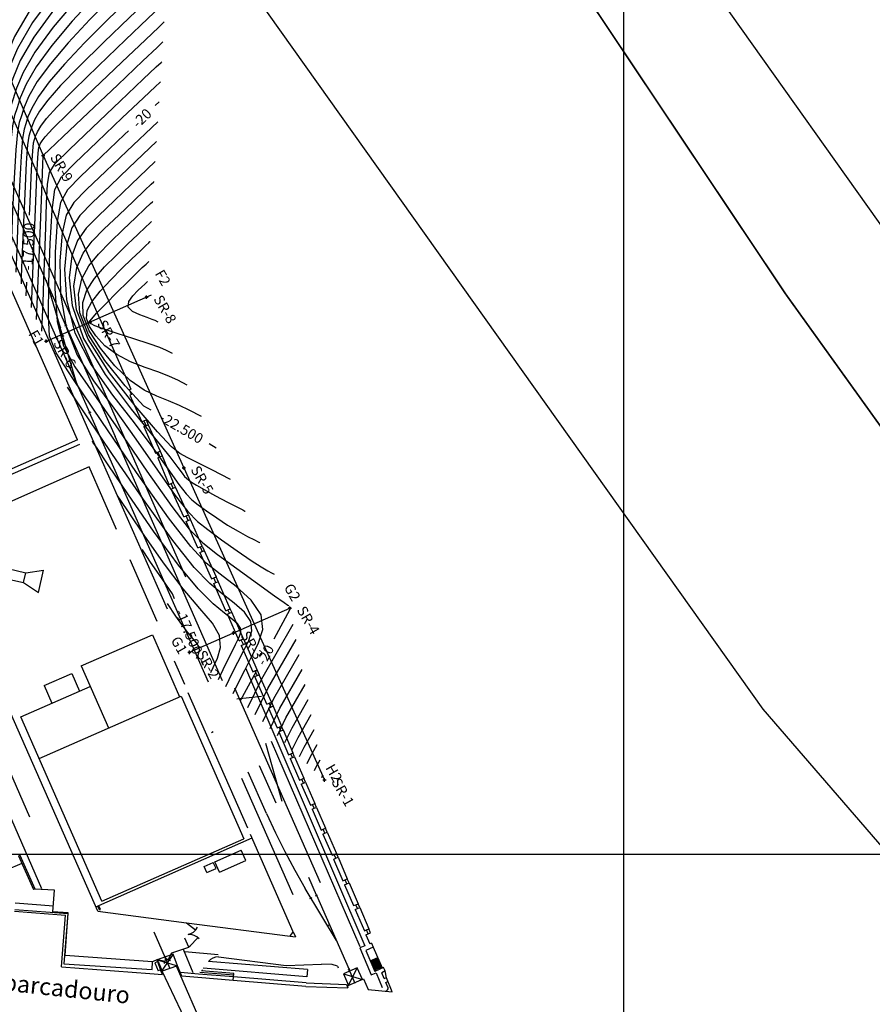
# Model space of a CAD drawing. Units: metres. Extents: x 365710 to 369765, y 7347043 to 7353250.
# Drawn here: x 366824 to 367073, y 7349956 to 7350244 of the extents above; entities that cross this region are included whole.
import ezdxf

# ---------------------------------------------------------------- set-up
doc = ezdxf.new("R2010")
doc.units = ezdxf.units.M
doc.header["$MEASUREMENT"] = 0
doc.header["$PDMODE"] = 34
doc.header["$PDSIZE"] = 0.5
doc.linetypes.add('CONTINOUS', pattern=[0])
doc.linetypes.add('CONTINUO', pattern=[0])
doc.layers.get('0').update_dxf_attribs({"linetype": 'CONTINUOUS'})
for name, color, linetype in [('Base Fornecida', 253, 'CONTINUOUS'), ('CurvasSondagens', 7, 'CONTINUO'), ('Eixo_Perfis', 3, 'CONTINUOUS'), ('Malha', 252, 'CONTINUOUS'), ('SONDAGENS', 7, 'CONTINUOUS')]:
    doc.layers.add(name, color=color, linetype=linetype)
doc.layers.get('0').freeze()
doc.styles.add('SIMPLEX', font='simplex.shx')

# ---------------------------------------------------------------- blocks, each defined once
blk = doc.blocks.new('SIMB_PONTO')
at = {"color": 0}
blk.add_point((0, 0), dxfattribs=at)
for tag in ['desc:', 'cota:', 'pto:']:
    blk.add_attdef(tag, (0, 0), '', height=1)

msp = doc.modelspace()

# ---------------------------------------------------------------- linework, layer by layer
at = {"layer": 'Base Fornecida', "ltscale": 5}
for p, q in [((367040.71, 7350042.47), (366886.54, 7350259.31)), ((368327.99, 7348551.32), (367040.71, 7350042.47))]:
    msp.add_line(p, q, dxfattribs=at)
msp.add_lwpolyline([(368880.79, 7347250), (368881.13, 7347252.02), (368902.48, 7347511.17), (368904.24, 7347532.58), (368793.02, 7347967.81), (368743.37, 7348099.33), (368739.35, 7348109.96), (368420.78, 7348610.4), (368416.48, 7348617.15), (367127.36, 7350110.43), (366981.38, 7350315.74), (366755.08, 7350777.82), (366750.48, 7350787.2), (366672.39, 7351099.3), (366669.83, 7351108.69), (366480.86, 7352489.76), (366474.19, 7352541.69), (366391.64, 7352643.86), (365961.45, 7352868.18), (365710, 7352931)], dxfattribs=at)
at = {"layer": 'Base Fornecida', "linetype": 'CONTINOUS', "const_width": 0.5}
msp.add_lwpolyline([(366681.38, 7350979.87), (366705.88, 7350882.93), (366735.04, 7350787.29), (366767.97, 7350692.87), (366804.76, 7350599.89), (366845.08, 7350508.39), (366889.48, 7350418.8), (366939, 7350331.93), (366991.68, 7350246.94), (367047.23, 7350163.79), (367105.52, 7350082.54), (367166.26, 7350003.11), (367229.48, 7349925.66), (367295.18, 7349850.27), (367360.87, 7349774.88), (367426.57, 7349699.48), (367479.1, 7349639.2)], dxfattribs=at)
at = {"layer": 'Base Fornecida', "linetype": 'Continuous', "flags": 128}
for points in [[(366834.45, 7350150.76), (366795.35, 7350239.26)], [(366798.89, 7350241.13), (366827.54, 7350176.25)], [(366853.69, 7350122.9), (366801.25, 7350241.81)], [(366846.27, 7350118.09), (366793.66, 7350237.42)], [(366840.44, 7350121.17), (366792.4, 7350229.96)], [(366818.28, 7350222.55), (366829.14, 7350198.02)], [(366833.5, 7350187.8), (366829.14, 7350198.02)], [(366836.77, 7350180.28), (366833.5, 7350187.8)], [(366845.07, 7350160.95), (366836.77, 7350180.28)], [(366827.24, 7350176.11), (366827.84, 7350176.38)], [(366837.1, 7350154.6), (366827.54, 7350176.25)], [(366831.27, 7350167.8), (366835.41, 7350153.98)], [(366832.72, 7350162.98), (366833.29, 7350163.23)], [(366849.04, 7350152), (366845.07, 7350160.95)], [(366835.11, 7350153.85), (366835.71, 7350154.11)], [(366840.28, 7350137.56), (366835.41, 7350153.98)], [(366836.8, 7350154.47), (366837.4, 7350154.74)], [(366837.1, 7350154.6), (366851.45, 7350122.11)], [(366834.75, 7350150.9), (366834.15, 7350150.63)], [(366834.45, 7350150.76), (366844.01, 7350129.12)], [(366836.43, 7350151.52), (366835.84, 7350151.25)], [(366854.15, 7350140.34), (366849.04, 7350152)], [(366838.83, 7350142.39), (366838.26, 7350142.14)], [(366854.15, 7350140.34), (366856.08, 7350135.95)], [(366856.08, 7350135.95), (366855.62, 7350135.75)], [(366856.28, 7350134.45), (366855.62, 7350135.75)], [(366856.28, 7350134.45), (366855.73, 7350134.21)], [(366855.73, 7350134.21), (366859.21, 7350126.4)], [(366844.31, 7350129.25), (366843.71, 7350128.99)], [(366848.54, 7350118.86), (366844.01, 7350129.12)], [(366859.21, 7350126.4), (366859.85, 7350126.68)], [(366859.83, 7350125.01), (366860.47, 7350125.29)], [(366859.83, 7350125.01), (366863.28, 7350117.26)], [(366859.85, 7350126.68), (366860.49, 7350126.97)], [(366859.85, 7350126.68), (366860.47, 7350125.29)], [(366860.47, 7350125.29), (366861.11, 7350125.58)], [(366860.49, 7350126.97), (366861.12, 7350125.55)], [(366861.12, 7350125.55), (366864.56, 7350117.83)], [(366882.76, 7350050.78), (366851.45, 7350122.11)], [(366872.11, 7350081.05), (366853.69, 7350122.9)], [(366841.04, 7350119.8), (366811.56, 7350106.81)], [(366840.44, 7350121.17), (366812.83, 7350109.01)], [(366878.75, 7350050.37), (366848.54, 7350118.86)], [(366866.7, 7350071.75), (366846.27, 7350118.09)], [(366863.28, 7350117.26), (366863.92, 7350117.55)], [(366863.89, 7350115.89), (366864.53, 7350116.18)], [(366863.89, 7350115.89), (366867.17, 7350108.15)], [(366863.92, 7350117.55), (366864.56, 7350117.83)], [(366863.92, 7350117.55), (366864.53, 7350116.18)], [(366864.53, 7350116.18), (366865.17, 7350116.46)], [(366864.56, 7350117.83), (366865.17, 7350116.46)], [(366865.17, 7350116.46), (366868.44, 7350108.74)], [(366843.87, 7350113.3), (366810.17, 7350098.38)], [(366851.9, 7350094.96), (366843.87, 7350113.3)], [(366867.17, 7350108.15), (366867.8, 7350108.45)], [(366867.8, 7350108.45), (366868.44, 7350108.74)], [(366868.44, 7350107.08), (366867.8, 7350108.45)], [(366867.8, 7350106.79), (366868.44, 7350107.08)], [(366869.07, 7350107.38), (366868.44, 7350108.74)], [(366868.44, 7350107.08), (366869.07, 7350107.38)], [(366872.83, 7350099.31), (366869.07, 7350107.38)], [(366871.56, 7350098.72), (366867.8, 7350106.79)], [(366871.56, 7350098.72), (366872.2, 7350099.01)], [(366872.2, 7350099.01), (366872.84, 7350099.29)], [(366872.81, 7350097.64), (366872.2, 7350099.01)], [(366873.45, 7350097.92), (366872.84, 7350099.29)], [(366872.17, 7350097.35), (366872.81, 7350097.64)], [(366875.62, 7350089.58), (366872.17, 7350097.35)], [(366872.81, 7350097.64), (366873.45, 7350097.92)], [(366876.89, 7350090.15), (366873.45, 7350097.92)], [(366875.62, 7350089.58), (366876.26, 7350089.87)], [(366876.26, 7350089.87), (366876.89, 7350090.15)], [(366876.26, 7350089.87), (366876.86, 7350088.5)], [(366876.89, 7350090.15), (366880.91, 7350081.1)], [(366876.22, 7350088.21), (366876.86, 7350088.5)], [(366876.22, 7350088.21), (366879.63, 7350080.54)], [(366876.86, 7350088.5), (366877.5, 7350088.78)], [(366807.45, 7350086.56), (366825.41, 7350082.32)], [(366863.73, 7350068.06), (366855.8, 7350086.08)], [(366826.58, 7350010.92), (366795.39, 7350082.37)], [(366806.85, 7350083.34), (366824.73, 7350079.45)], [(366824.73, 7350079.45), (366825.41, 7350082.32)], [(366825.41, 7350082.32), (366830.58, 7350083.1)], [(366829.03, 7350076.53), (366830.58, 7350083.1)], [(366880.27, 7350080.82), (366880.91, 7350081.1)], [(366885.05, 7350071.78), (366880.91, 7350081.1)], [(366824.73, 7350079.45), (366829.03, 7350076.53)], [(366879.63, 7350080.54), (366880.27, 7350080.82)], [(366880.24, 7350079.16), (366880.88, 7350079.45)], [(366883.77, 7350071.21), (366880.24, 7350079.16)], [(366880.88, 7350079.45), (366880.27, 7350080.82)], [(366880.88, 7350079.45), (366881.52, 7350079.73)], [(366830.09, 7349989.97), (366791.7, 7350078)], [(366846.4, 7349983.5), (366805.14, 7350077.09)], [(366883.77, 7350071.21), (366884.41, 7350071.5)], [(366884.24, 7350070.24), (366884.88, 7350070.53)], [(366887.65, 7350062.48), (366884.24, 7350070.24)], [(366884.41, 7350071.5), (366885.05, 7350071.78)], [(366884.88, 7350070.53), (366884.41, 7350071.5)], [(366884.88, 7350070.53), (366885.52, 7350070.81)], [(366885.52, 7350070.81), (366885.05, 7350071.78)], [(366888.93, 7350063.05), (366885.52, 7350070.81)], [(366841.56, 7350055.12), (366862.32, 7350064.25)], [(366862.32, 7350064.25), (366870.28, 7350046.13)], [(366887.65, 7350062.48), (366888.29, 7350062.76)], [(366888.26, 7350061.09), (366888.9, 7350061.37)], [(366888.26, 7350061.09), (366891.64, 7350053.41)], [(366888.29, 7350062.76), (366888.93, 7350063.05)], [(366888.9, 7350061.37), (366888.29, 7350062.76)], [(366888.9, 7350061.37), (366889.54, 7350061.66)], [(366888.93, 7350063.05), (366893.54, 7350052.57)], [(366871.79, 7350049.74), (366868.8, 7350056.53)], [(366830.72, 7350049.42), (366838.77, 7350052.96)], [(366838.77, 7350052.96), (366841.05, 7350047.79)], [(366841.56, 7350055.12), (366849.51, 7350037.02)], [(366889.57, 7350054.54), (366924.36, 7349973.41)], [(366891.64, 7350053.41), (366892.28, 7350053.69)], [(366892.26, 7350052.01), (366892.9, 7350052.29)], [(366892.28, 7350053.69), (366892.92, 7350053.97)], [(366892.28, 7350053.69), (366892.9, 7350052.29)], [(366892.9, 7350052.29), (366893.54, 7350052.57)], [(366897.07, 7350044.52), (366893.54, 7350052.57)], [(366830.72, 7350049.42), (366832.99, 7350044.25)], [(366895.79, 7350043.96), (366892.26, 7350052.01)], [(366823.91, 7350040.25), (366844.18, 7350049.16)], [(366890.23, 7350007.69), (366872.83, 7350047.31)], [(366911.4, 7349991.81), (366886.38, 7350048.63)], [(366829.26, 7350028.1), (366870.73, 7350046.33)], [(366870.71, 7350046.33), (366889.05, 7350004.67)], [(366894.21, 7350046.15), (366887.03, 7350045.38)], [(366895.79, 7350043.96), (366896.43, 7350044.24)], [(366896.43, 7350044.24), (366897.07, 7350044.51)], [(366896.43, 7350044.23), (366896.91, 7350043.11)], [(366897.08, 7350044.5), (366900.02, 7350037.55)], [(366896.27, 7350042.83), (366896.91, 7350043.11)], [(366896.27, 7350042.83), (366898.73, 7350037.01)], [(366896.92, 7350043.11), (366897.55, 7350043.38)], [(366847.58, 7349986.44), (366823.91, 7350040.25)], [(366880.06, 7350035.83), (366879.6, 7350035.63)], [(366898.73, 7350037.01), (366899.37, 7350037.28)], [(366899.22, 7350035.86), (366899.86, 7350036.13)], [(366899.22, 7350035.86), (366902.11, 7350029.2)], [(366899.37, 7350037.28), (366900.02, 7350037.55)], [(366899.37, 7350037.28), (366899.86, 7350036.13)], [(366899.86, 7350036.13), (366900.5, 7350036.4)], [(366900.5, 7350036.4), (366900.02, 7350037.55)], [(366900.51, 7350036.41), (366903.39, 7350029.76)], [(366895.35, 7350032.57), (366900.16, 7350015.61)], [(366897.04, 7350033.18), (366922.91, 7349973.22)], [(366902.11, 7350029.2), (366902.75, 7350029.48)], [(366902.75, 7350029.48), (366903.39, 7350029.76)], [(366903.24, 7350028.35), (366902.75, 7350029.48)], [(366903.88, 7350028.62), (366903.39, 7350029.76)], [(366902.59, 7350028.07), (366905.3, 7350021.75)], [(366902.6, 7350028.07), (366903.24, 7350028.35)], [(366903.24, 7350028.35), (366903.88, 7350028.62)], [(366903.88, 7350028.62), (366906.58, 7350022.3)], [(366895.67, 7350012.01), (366890.32, 7350024.13)], [(366898.47, 7350015), (366893.65, 7350025.98)], [(366903.46, 7349988.26), (366888.5, 7350022.23)], [(366905.3, 7350021.75), (366905.94, 7350022.03)], [(366905.78, 7350020.63), (366906.42, 7350020.9)], [(366905.94, 7350022.03), (366906.58, 7350022.3)], [(366906.42, 7350020.9), (366905.94, 7350022.03)], [(366906.42, 7350020.9), (366907.06, 7350021.18)], [(366907.06, 7350021.19), (366906.58, 7350022.3)], [(366907.06, 7350021.19), (366909.75, 7350014.96)], [(366905.78, 7350020.63), (366908.47, 7350014.41)], [(366909.11, 7350014.68), (366909.75, 7350014.96)], [(366910.24, 7350013.82), (366909.75, 7350014.96)], [(366895.67, 7350012.01), (366898.24, 7350006.42), (366900.98, 7350000.91), (366903.89, 7349995.49), (366906.96, 7349990.16)], [(366908.47, 7350014.41), (366909.11, 7350014.68)], [(366908.95, 7350013.27), (366909.6, 7350013.54)], [(366908.95, 7350013.27), (366911.58, 7350007.14)], [(366909.6, 7350013.54), (366909.11, 7350014.68)], [(366909.6, 7350013.54), (366910.24, 7350013.82)], [(366910.24, 7350013.82), (366912.86, 7350007.69)], [(366911.58, 7350007.14), (366912.22, 7350007.42)], [(366912.07, 7350006.02), (366912.71, 7350006.29)], [(366912.22, 7350007.42), (366912.86, 7350007.69)], [(366912.71, 7350006.29), (366912.22, 7350007.42)], [(366912.71, 7350006.29), (366913.35, 7350006.56)], [(366913.35, 7350006.56), (366912.86, 7350007.69)], [(366913.35, 7350006.58), (366916.07, 7350000.37)], [(366845.83, 7349984.79), (366891.46, 7350004.91)], [(366847.58, 7349986.44), (366889.05, 7350004.67)], [(366903.47, 7349977.49), (366891.02, 7350005.91)], [(366912.07, 7350006.02), (366914.79, 7349999.81)], [(366880.57, 7349997.95), (366888.28, 7350001.35)], [(366889.61, 7349998.32), (366888.28, 7350001.35)], [(366823.67, 7349999.86), (366823.24, 7349999.67)], [(366823.24, 7349999.67), (366827.61, 7349989.78)], [(366823.67, 7349999.86), (366828.04, 7349989.97)], [(366877.46, 7349996.57), (366880.11, 7349997.74)], [(366880.92, 7349995.91), (366880.11, 7349997.74)], [(366881.89, 7349994.92), (366880.57, 7349997.95)], [(366881.89, 7349994.92), (366889.61, 7349998.32)], [(366914.79, 7349999.81), (366915.43, 7350000.09)], [(366915.27, 7349998.68), (366917.98, 7349992.37)], [(366915.28, 7349998.69), (366915.92, 7349998.97)], [(366915.43, 7350000.09), (366916.07, 7350000.37)], [(366915.92, 7349998.97), (366915.43, 7350000.09)], [(366915.91, 7349998.96), (366916.56, 7349999.25)], [(366916.56, 7349999.25), (366916.07, 7350000.37)], [(366916.56, 7349999.23), (366919.26, 7349992.92)], [(366824.25, 7349997.38), (366810.41, 7349991.59)], [(366878.26, 7349994.74), (366877.46, 7349996.57)], [(366878.26, 7349994.74), (366880.92, 7349995.91)], [(366910.25, 7349988.15), (366907.98, 7349993.33)], [(366917.98, 7349992.37), (366918.62, 7349992.64)], [(366918.62, 7349992.64), (366919.26, 7349992.92)], [(366919.11, 7349991.49), (366918.62, 7349992.64)], [(366919.76, 7349991.76), (366919.26, 7349992.92)], [(366827.91, 7349989.92), (366827.61, 7349989.78)], [(366833.77, 7349989.59), (366827.92, 7349989.92)], [(366833.24, 7349983.34), (366833.77, 7349989.59)], [(366916.05, 7349974.93), (366906.96, 7349990.16)], [(366918.47, 7349991.21), (366919.11, 7349991.49)], [(366918.47, 7349991.21), (366921.1, 7349985.11)], [(366919.11, 7349991.49), (366919.76, 7349991.76)], [(366919.76, 7349991.76), (366922.39, 7349985.66)], [(366908.35, 7349987.19), (366908.95, 7349987.45)], [(366909.95, 7349988.02), (366910.55, 7349988.28)], [(366910.25, 7349988.15), (366919.76, 7349966.48)], [(366822.11, 7349983.46), (366836.95, 7349982.28)], [(366822.15, 7349984), (366837.6, 7349982.78)], [(366822.3, 7349985.9), (366833.42, 7349985.02)], [(366837.71, 7349983.04), (366833.24, 7349983.34)], [(366846.39, 7349984.96), (366846.66, 7349985.09)], [(366846.87, 7349983.87), (366846.39, 7349984.96)], [(366846.4, 7349983.5), (366872.25, 7349980.1)], [(366847.15, 7349983.99), (366846.66, 7349985.09)], [(366846.87, 7349983.87), (366847.15, 7349983.99)], [(366921.1, 7349985.11), (366921.74, 7349985.39)], [(366921.58, 7349983.98), (366922.23, 7349984.26)], [(366921.58, 7349983.98), (366924.24, 7349977.75)], [(366921.74, 7349985.39), (366922.39, 7349985.66)], [(366922.23, 7349984.26), (366921.74, 7349985.39)], [(366922.23, 7349984.26), (366922.87, 7349984.54)], [(366922.87, 7349984.54), (366922.39, 7349985.66)], [(366922.87, 7349984.53), (366925.52, 7349978.3)], [(366835.79, 7349967.27), (366836.95, 7349982.28)], [(366837.6, 7349982.78), (366836.48, 7349968.13)], [(366836.82, 7349970.56), (366837.71, 7349983.04)], [(366872.25, 7349980), (366872.25, 7349980.1)], [(366872.25, 7349980.1), (366902.53, 7349976.23)], [(366874.96, 7349977.98), (366872.25, 7349980)], [(366872.75, 7349976.65), (366873.6, 7349976.93), (366874.37, 7349977.39), (366875, 7349978.03), (366875.47, 7349978.8)], [(366913.47, 7349979.26), (366914.04, 7349979.51)], [(366924.24, 7349977.75), (366924.88, 7349978.03)], [(366924.88, 7349978.03), (366925.52, 7349978.3)], [(366925.37, 7349976.88), (366924.88, 7349978.03)], [(366926.01, 7349977.16), (366925.52, 7349978.3)], [(366862.71, 7349977.48), (366867.45, 7349966.76)], [(366873.01, 7349973.01), (366871.76, 7349975.61)], [(366875.98, 7349975.39), (366875.3, 7349975.99), (366874.51, 7349976.41), (366873.64, 7349976.64), (366872.75, 7349976.65)], [(366873.24, 7349973.31), (366875.59, 7349975.74)], [(366902.53, 7349976.23), (366903.47, 7349977.49)], [(366902.53, 7349976.23), (366904.12, 7349976.02)], [(366903.47, 7349977.49), (366904.12, 7349976.02)], [(366924.71, 7349976.6), (366925.37, 7349976.88)], [(366924.71, 7349976.6), (366925.81, 7349973.92)], [(366925.37, 7349976.88), (366926.01, 7349977.16)], [(366868.04, 7349971.31), (366873.01, 7349973.01)], [(366871.34, 7349972.44), (366874.1, 7349965.58)], [(366873.26, 7349973.18), (366873.01, 7349973.01)], [(366873.24, 7349973.31), (366873.26, 7349973.18)], [(366924.36, 7349973.41), (366922.88, 7349972.78)], [(366922.88, 7349972.78), (366926.26, 7349964.89)], [(366926.84, 7349973), (366924.66, 7349971.96)], [(366924.66, 7349971.96), (366927.25, 7349965.92)], [(366926.35, 7349974.17), (366925.81, 7349973.92)], [(366926.35, 7349974.17), (366926.84, 7349973)], [(366926.84, 7349973), (366929.46, 7349966.9)], [(366862.4, 7349968.67), (366836.82, 7349970.56)], [(366863.83, 7349969.42), (366862.4, 7349968.67)], [(366868.39, 7349970.97), (366863.69, 7349969.25)], [(366863.69, 7349969.25), (366869.64, 7349967.56)], [(366864.94, 7349965.84), (366863.69, 7349969.25)], [(366863.83, 7349969.42), (366866.07, 7349968.87)], [(366868.39, 7349970.97), (366864.94, 7349965.84)], [(366865.74, 7349968.21), (366866.02, 7349968.71), (366866.15, 7349969.26), (366866.12, 7349969.83), (366865.93, 7349970.36)], [(366865.93, 7349970.36), (366866.21, 7349969.87), (366866.62, 7349969.47), (366867.11, 7349969.2), (366867.67, 7349969.08)], [(366866.97, 7349969.26), (366868.04, 7349971.31)], [(366869.64, 7349967.56), (366868.39, 7349970.97)], [(366881.53, 7349970.78), (366871.83, 7349971.65)], [(366881.62, 7349970.13), (366880.8, 7349970.04), (366880.03, 7349969.78), (366879.34, 7349969.35), (366878.75, 7349968.78)], [(366881.62, 7349970.13), (366901.42, 7349967.6)], [(366925.92, 7349969.01), (366928.14, 7349969.97)], [(366926.03, 7349968.74), (366928.26, 7349969.69)], [(366926.15, 7349968.46), (366928.38, 7349969.42)], [(366926.27, 7349968.19), (366928.5, 7349969.14)], [(366926.39, 7349967.91), (366928.61, 7349968.87)], [(366835.79, 7349967.27), (366861.57, 7349965.32)], [(366836.48, 7349968.13), (366862.26, 7349966.45)], [(366862.26, 7349966.45), (366862.4, 7349968.67)], [(366863.99, 7349968.8), (366863.08, 7349968.42)], [(366863.08, 7349968.42), (366864.06, 7349966.11)], [(366863.99, 7349968.8), (366864.96, 7349966.49)], [(366864.95, 7349966.48), (366864.05, 7349966.1)], [(366869.64, 7349967.56), (366864.94, 7349965.84)], [(366877.84, 7349947.97), (366869.36, 7349967.44)], [(366870.96, 7349964.51), (366869.64, 7349967.56)], [(366886.13, 7349965.27), (366876.63, 7349966.05)], [(366876.83, 7349966.22), (366877.09, 7349966.33)], [(366907.42, 7349964.32), (366877.17, 7349966.81)], [(366907.59, 7349966.41), (366878.75, 7349968.78)], [(366901.42, 7349967.6), (366911.67, 7349968)], [(366907.59, 7349966.41), (366907.42, 7349964.32)], [(366914.81, 7349967.95), (366911.67, 7349968)], [(366916.38, 7349967.39), (366914.81, 7349967.95)], [(366916.38, 7349967.39), (366916.6, 7349966.92)], [(366922.17, 7349966.96), (366918.14, 7349965.19)], [(366919.46, 7349966.35), (366920.06, 7349966.61)], [(366919.61, 7349961.78), (366922.17, 7349966.96)], [(366921.55, 7349962.4), (366919.76, 7349966.48)], [(366923.66, 7349963.58), (366922.17, 7349966.96)], [(366926.51, 7349967.64), (366928.73, 7349968.59)], [(366926.63, 7349967.36), (366928.85, 7349968.32)], [(366926.75, 7349967.08), (366928.97, 7349968.04)], [(366926.87, 7349966.81), (366929.09, 7349967.77)], [(366926.98, 7349966.53), (366929.21, 7349967.49)], [(366927.1, 7349966.26), (366929.33, 7349967.21)], [(366929.84, 7349967.06), (366927.25, 7349965.92)], [(366930.27, 7349966.04), (366929.33, 7349965.52)], [(366930.27, 7349966.04), (366929.84, 7349967.06)], [(366930.67, 7349964.05), (366930.27, 7349966.04)], [(366861.57, 7349965.32), (366865.24, 7349965.03)], [(366865.24, 7349965.03), (366864.94, 7349965.84)], [(366874.39, 7349946.47), (366865.22, 7349965.95)], [(366875.79, 7349965.12), (366870.51, 7349965.55)], [(366875.58, 7349964.13), (366870.96, 7349964.51)], [(366885.96, 7349963.28), (366875.58, 7349964.13)], [(366886.05, 7349964.27), (366875.79, 7349965.12)], [(366886.09, 7349964.77), (366876.15, 7349965.59)], [(366885.96, 7349963.28), (366886.13, 7349965.27)], [(366907.19, 7349961.53), (366885.96, 7349963.28)], [(366907.27, 7349962.53), (366886.05, 7349964.27)], [(366918.14, 7349965.19), (366919.61, 7349961.78)], [(366918.14, 7349965.19), (366923.66, 7349963.58)], [(366919.74, 7349961.84), (366924, 7349963.73)], [(366924, 7349963.73), (366925.37, 7349960.57)], [(366926.26, 7349964.89), (366927.66, 7349965.47)], [(366927.66, 7349965.47), (366929.4, 7349961.24)], [(366930.04, 7349963.81), (366929.33, 7349965.52)], [(366930.04, 7349963.81), (366930.68, 7349964.08)], [(366932.38, 7349959.95), (366930.67, 7349964.05)], [(366907.19, 7349961.53), (366919.44, 7349961.06)], [(366907.22, 7349962.53), (366919, 7349962.08)], [(366919, 7349962.08), (366919.21, 7349961.6)], [(366919.21, 7349961.6), (366919.74, 7349961.84)], [(366919.21, 7349961.6), (366919.44, 7349961.06)], [(366925.37, 7349960.57), (366932.38, 7349959.95)], [(366930.37, 7349960.13), (366930.72, 7349960.24), (366931.01, 7349960.47), (366931.18, 7349960.79), (366931.23, 7349961.15)], [(366930.5, 7349962.7), (366931.12, 7349962.97)], [(366931.23, 7349961.15), (366930.5, 7349962.7)]]:
    msp.add_lwpolyline(points, dxfattribs=at)
at = {"layer": 'CurvasSondagens', "color": 54, "linetype": 'CONTINUO'}
for points in [[(366869.16, 7350295.7, -13.5), (366863.63, 7350290.4, -13.5), (366858.72, 7350285.44, -13.5), (366851.93, 7350278.15, -13.5), (366843.4, 7350268.46, -13.5), (366834.52, 7350257.67, -13.5), (366827.01, 7350247.39, -13.5), (366822.11, 7350238.93, -13.5), (366819.32, 7350232.37, -13.5), (366817.72, 7350227.48, -13.5), (366816.51, 7350223.84, -13.5), (366815.52, 7350220.31, -13.5), (366814.74, 7350215.61, -13.5), (366814.16, 7350208.95, -13.5), (366813.76, 7350201.68, -13.5), (366813.51, 7350195.68, -13.5), (366813.37, 7350192.35, -13.5), (366813.33, 7350191.12, -13.5), (366813.32, 7350190.95, -13.5)], [(366868.79, 7350289.87, -14), (366862.49, 7350283.85, -14), (366857.21, 7350278.56, -14), (366850.36, 7350271.31, -14), (366842.28, 7350262.2, -14), (366834.14, 7350252.34, -14), (366827.35, 7350243.07, -14), (366822.94, 7350235.45, -14), (366820.44, 7350229.55, -14), (366818.99, 7350225.15, -14), (366817.9, 7350221.84, -14), (366817, 7350218.47, -14), (366816.28, 7350213.67, -14), (366815.72, 7350206.67, -14), (366815.31, 7350198.94, -14), (366815.04, 7350192.54, -14), (366814.9, 7350188.98, -14), (366814.85, 7350187.67, -14), (366814.84, 7350187.49, -14)], [(366868.41, 7350284.04, -14.5), (366861.35, 7350277.3, -14.5), (366855.7, 7350271.69, -14.5), (366848.8, 7350264.46, -14.5), (366841.15, 7350255.94, -14.5), (366833.75, 7350247.01, -14.5), (366827.69, 7350238.75, -14.5), (366823.77, 7350231.98, -14.5), (366821.55, 7350226.73, -14.5), (366820.26, 7350222.82, -14.5), (366819.29, 7350219.85, -14.5), (366818.48, 7350216.62, -14.5), (366817.82, 7350211.73, -14.5), (366817.28, 7350204.39, -14.5), (366816.86, 7350196.21, -14.5), (366816.58, 7350189.41, -14.5), (366816.43, 7350185.62, -14.5), (366816.37, 7350184.22, -14.5), (366816.36, 7350184.03, -14.5)], [(366867.66, 7350272.38, -15.5), (366859.08, 7350264.2, -15.5), (366852.68, 7350257.94, -15.5), (366845.67, 7350250.78, -15.5), (366838.91, 7350243.41, -15.5), (366832.98, 7350236.36, -15.5), (366828.38, 7350230.1, -15.5), (366825.44, 7350225.03, -15.5), (366823.77, 7350221.1, -15.5), (366822.81, 7350218.16, -15.5), (366822.08, 7350215.86, -15.5), (366821.45, 7350212.92, -15.5), (366820.89, 7350207.85, -15.5), (366820.39, 7350199.83, -15.5), (366819.96, 7350190.75, -15.5), (366819.65, 7350183.13, -15.5), (366819.48, 7350178.89, -15.5), (366819.42, 7350177.33, -15.5), (366819.41, 7350177.1, -15.5)], [(366867.29, 7350266.55, -16), (366857.94, 7350257.65, -16), (366851.17, 7350251.06, -16), (366844.1, 7350243.93, -16), (366837.78, 7350237.14, -16), (366832.59, 7350231.03, -16), (366828.72, 7350225.78, -16), (366826.27, 7350221.56, -16), (366824.88, 7350218.28, -16), (366824.08, 7350215.83, -16), (366823.47, 7350213.86, -16), (366822.93, 7350211.07, -16), (366822.43, 7350205.91, -16), (366821.94, 7350197.56, -16), (366821.51, 7350188.01, -16), (366821.18, 7350180, -16), (366821, 7350175.52, -16), (366820.94, 7350173.88, -16), (366820.93, 7350173.64, -16)], [(366866.92, 7350260.72, -16.5), (366856.8, 7350251.1, -16.5), (366849.66, 7350244.19, -16.5), (366842.53, 7350237.09, -16.5), (366836.66, 7350230.88, -16.5), (366832.2, 7350225.7, -16.5), (366829.07, 7350221.46, -16.5), (366827.11, 7350218.08, -16.5), (366825.99, 7350215.46, -16.5), (366825.35, 7350213.5, -16.5), (366824.86, 7350211.87, -16.5), (366824.41, 7350209.22, -16.5), (366823.97, 7350203.97, -16.5), (366823.5, 7350195.28, -16.5), (366823.06, 7350185.28, -16.5), (366822.72, 7350176.86, -16.5), (366822.53, 7350172.16, -16.5), (366822.46, 7350170.43, -16.5), (366822.45, 7350170.18, -16.5)], [(366866.54, 7350254.89, -17), (366855.66, 7350244.55, -17), (366848.14, 7350237.31, -17), (366840.97, 7350230.25, -17), (366835.54, 7350224.61, -17), (366831.82, 7350220.37, -17), (366829.41, 7350217.14, -17), (366827.94, 7350214.61, -17), (366827.1, 7350212.64, -17), (366826.62, 7350211.17, -17), (366826.25, 7350209.87, -17), (366825.9, 7350207.37, -17), (366825.51, 7350202.03, -17), (366825.06, 7350193, -17), (366824.61, 7350182.55, -17), (366824.25, 7350173.72, -17), (366824.06, 7350168.79, -17), (366823.99, 7350166.98, -17), (366823.98, 7350166.72, -17)], [(366827.02, 7350159.8, -18), (366827.71, 7350177.08, -18), (366828.17, 7350188.44, -18), (366828.58, 7350198.15, -18), (366828.86, 7350203.67, -18), (366829.04, 7350205.88, -18), (366829.17, 7350206.51, -18), (366829.33, 7350207, -18), (366829.61, 7350207.66, -18), (366830.1, 7350208.5, -18), (366831.04, 7350209.71, -18), (366833.29, 7350212.09, -18), (366837.84, 7350216.56, -18), (366845.12, 7350223.57, -18), (366853.39, 7350231.45, -18), (366860.31, 7350238.03, -18), (366864.17, 7350241.69, -18), (366865.59, 7350243.04, -18), (366865.79, 7350243.23, -18)], [(366828.54, 7350156.34, -18.5), (366829.26, 7350174.35, -18.5), (366829.72, 7350186.17, -18.5), (366830.12, 7350196.21, -18.5), (366830.35, 7350201.82, -18.5), (366830.43, 7350203.89, -18.5), (366830.44, 7350204.18, -18.5), (366830.65, 7350204.39, -18.5), (366832.17, 7350205.82, -18.5), (366836.27, 7350209.72, -18.5), (366843.61, 7350216.69, -18.5), (366852.25, 7350224.89, -18.5), (366859.59, 7350231.87, -18.5), (366863.69, 7350235.76, -18.5), (366865.2, 7350237.2, -18.5), (366865.42, 7350237.41, -18.5)], [(366830.06, 7350152.88, -19), (366830.4, 7350161.29, -19), (366830.64, 7350167.78, -19), (366830.91, 7350175.32, -19), (366831.18, 7350183.15, -19), (366831.44, 7350190.32, -19), (366831.74, 7350195.84, -19), (366832.26, 7350199.2, -19), (366833.96, 7350201.88, -19), (366837.99, 7350205.86, -19), (366844.89, 7350212.43, -19), (366852.9, 7350220.04, -19), (366859.67, 7350226.47, -19), (366863.45, 7350230.06, -19), (366864.85, 7350231.39, -19), (366865.05, 7350231.58, -19)], [(366885.91, 7350047.05, -19.5), (366887.79, 7350050.9, -19.5), (366889.31, 7350053.93, -19.5), (366891.21, 7350057.57, -19.5), (366893.24, 7350061.57, -19.5), (366894.54, 7350065.78, -19.5), (366894.07, 7350070.09, -19.5), (366891.18, 7350074.33, -19.5), (366886.77, 7350078.33, -19.5), (366882.12, 7350081.89, -19.5), (366878.05, 7350085.18, -19.5), (366873.52, 7350089.97, -19.5), (366867.02, 7350098.41, -19.5), (366857.74, 7350111.6, -19.5), (366847.57, 7350126.52, -19.5), (366839.09, 7350139.11, -19.5), (366834.22, 7350146.59, -19.5), (366832.3, 7350151.42, -19.5), (366831.97, 7350157.39, -19.5), (366832.14, 7350167.09, -19.5), (366832.52, 7350178.46, -19.5), (366833.06, 7350188.26, -19.5), (366833.87, 7350194.24, -19.5), (366835.76, 7350197.97, -19.5), (366839.7, 7350202.01, -19.5), (366846.16, 7350208.16, -19.5), (366853.55, 7350215.18, -19.5), (366859.75, 7350221.07, -19.5), (366863.22, 7350224.36, -19.5), (366864.49, 7350225.57, -19.5), (366864.67, 7350225.75, -19.5)], [(366863.93, 7350214.09, -20.5), (366854.84, 7350205.46, -20.5), (366848.71, 7350199.63, -20.5), (366843.14, 7350194.31, -20.5), (366839.36, 7350190.46, -20.5), (366837.17, 7350186.82, -20.5), (366835.95, 7350181.57, -20.5), (366835.29, 7350173.48, -20.5), (366835.52, 7350163.73, -20.5), (366837.11, 7350154.09, -20.5), (366840.41, 7350145.85, -20.5), (366845.18, 7350138.35, -20.5), (366851.03, 7350130.42, -20.5), (366857.49, 7350121.37, -20.5), (366863.78, 7350112.33, -20.5), (366869.01, 7350104.91, -20.5), (366872.65, 7350100.2, -20.5), (366875.46, 7350097.34, -20.5), (366878.51, 7350094.94, -20.5), (366882.56, 7350091.98, -20.5), (366887.07, 7350088.77, -20.5), (366891.15, 7350085.96, -20.5), (366894.1, 7350084.04, -20.5), (366896, 7350082.91, -20.5), (366897.11, 7350082.32, -20.5), (366897.67, 7350082.03, -20.5), (366897.88, 7350081.92, -20.5), (366897.91, 7350081.91, -20.5)], [(366863.55, 7350208.26, -21), (366855.49, 7350200.6, -21), (366849.99, 7350195.36, -21), (366844.86, 7350190.45, -21), (366841.17, 7350186.7, -21), (366838.81, 7350183.12, -21), (366837.39, 7350178.23, -21), (366836.68, 7350170.99, -21), (366837.21, 7350162.05, -21), (366839.67, 7350152.44, -21), (366844.46, 7350143.07, -21), (366850.65, 7350134.23, -21), (366857, 7350126.08, -21), (366862.45, 7350118.79, -21), (366866.8, 7350112.69, -21), (366870.01, 7350108.16, -21), (366872.19, 7350105.35, -21), (366873.86, 7350103.63, -21), (366875.69, 7350102.2, -21), (366878.15, 7350100.41, -21), (366881.12, 7350098.35, -21), (366884.3, 7350096.28, -21), (366887.41, 7350094.45, -21), (366890.12, 7350092.96, -21), (366892.13, 7350091.91, -21), (366893.21, 7350091.35, -21), (366893.61, 7350091.15, -21), (366893.67, 7350091.12, -21)], [(366863.18, 7350202.43, -21.5), (366856.14, 7350195.75, -21.5), (366851.26, 7350191.1, -21.5), (366846.57, 7350186.6, -21.5), (366842.97, 7350182.95, -21.5), (366840.46, 7350179.41, -21.5), (366838.84, 7350174.88, -21.5), (366838.07, 7350168.51, -21.5), (366838.9, 7350160.37, -21.5), (366842.24, 7350150.79, -21.5), (366848.52, 7350140.28, -21.5), (366856.13, 7350130.11, -21.5), (366862.97, 7350121.73, -21.5), (366867.41, 7350116.21, -21.5), (366869.81, 7350113.06, -21.5), (366871.01, 7350111.41, -21.5), (366871.72, 7350110.49, -21.5), (366872.27, 7350109.93, -21.5), (366872.86, 7350109.46, -21.5), (366873.73, 7350108.84, -21.5), (366875.17, 7350107.93, -21.5), (366877.46, 7350106.61, -21.5), (366880.72, 7350104.85, -21.5), (366884.25, 7350103, -21.5), (366887.14, 7350101.5, -21.5), (366888.75, 7350100.67, -21.5), (366889.35, 7350100.37, -21.5), (366889.43, 7350100.33, -21.5)], [(366885.19, 7350109.53, -22), (366879.68, 7350112.37, -22), (366875.99, 7350114.25, -22), (366872.68, 7350115.91, -22), (366870.34, 7350117.14, -22), (366867.88, 7350119.16, -22), (366863.82, 7350123.49, -22), (366857.28, 7350131.12, -22), (366849.8, 7350140.77, -22), (366843.56, 7350150.61, -22), (366840.22, 7350159.12, -22), (366839.41, 7350166.07, -22), (366840.28, 7350171.53, -22), (366842.11, 7350175.7, -22), (366844.77, 7350179.19, -22), (366848.29, 7350182.75, -22), (366852.54, 7350186.83, -22), (366856.79, 7350190.89, -22), (366860.16, 7350194.09, -22), (366862.02, 7350195.86, -22), (366862.71, 7350196.51, -22), (366862.8, 7350196.6, -22)], [(366876.71, 7350127.95, -23), (366873.05, 7350129.82, -23), (366870.24, 7350131.17, -23), (366867.01, 7350132.58, -23), (366863.61, 7350133.92, -23), (366859.95, 7350135.7, -23), (366855.88, 7350138.54, -23), (366851.4, 7350142.81, -23), (366847.14, 7350147.91, -23), (366843.85, 7350153.02, -23), (366842.16, 7350157.45, -23), (366842.01, 7350161.31, -23), (366843.17, 7350164.84, -23), (366845.4, 7350168.29, -23), (366848.37, 7350171.68, -23), (366851.72, 7350175.04, -23), (366855.09, 7350178.3, -23), (366858.09, 7350181.17, -23), (366860.33, 7350183.3, -23), (366861.54, 7350184.45, -23), (366861.99, 7350184.88, -23), (366862.06, 7350184.94, -23)], [(366872.47, 7350137.16, -23.5), (366869.73, 7350138.55, -23.5), (366867.37, 7350139.63, -23.5), (366864.18, 7350140.91, -23.5), (366860.24, 7350142.32, -23.5), (366855.98, 7350143.98, -23.5), (366851.91, 7350146.06, -23.5), (366848.46, 7350148.65, -23.5), (366845.8, 7350151.49, -23.5), (366844, 7350154.22, -23.5), (366843.14, 7350156.62, -23.5), (366843.31, 7350158.92, -23.5), (366844.62, 7350161.5, -23.5), (366847.05, 7350164.58, -23.5), (366850.18, 7350167.93, -23.5), (366853.44, 7350171.19, -23.5), (366856.37, 7350174.03, -23.5), (366858.74, 7350176.31, -23.5), (366860.41, 7350177.9, -23.5), (366861.3, 7350178.75, -23.5), (366861.63, 7350179.07, -23.5), (366861.68, 7350179.11, -23.5)], [(366868.23, 7350146.36, -24), (366866.41, 7350147.27, -24), (366864.49, 7350148.09, -24), (366861.35, 7350149.24, -24), (366856.88, 7350150.71, -24), (366852.01, 7350152.25, -24), (366847.93, 7350153.58, -24), (366845.52, 7350154.5, -24), (366844.47, 7350155.06, -24), (366844.14, 7350155.43, -24), (366844.11, 7350155.78, -24), (366844.61, 7350156.54, -24), (366846.06, 7350158.15, -24), (366848.7, 7350160.87, -24), (366851.98, 7350164.17, -24), (366855.16, 7350167.33, -24), (366857.64, 7350169.77, -24), (366859.39, 7350171.45, -24), (366860.49, 7350172.51, -24), (366861.07, 7350173.05, -24), (366861.28, 7350173.25, -24), (366861.31, 7350173.28, -24)], [(366863.99, 7350155.57, -24.5), (366863.18, 7350155.98, -24.5), (366862.29, 7350156.35, -24.5), (366860.79, 7350156.89, -24.5), (366858.66, 7350157.63, -24.5), (366856.55, 7350158.62, -24.5), (366855.3, 7350159.92, -24.5), (366855.49, 7350161.52, -24.5), (366856.67, 7350163.22, -24.5), (366858.13, 7350164.74, -24.5), (366859.29, 7350165.87, -24.5), (366860.08, 7350166.64, -24.5), (366860.57, 7350167.11, -24.5), (366860.83, 7350167.35, -24.5), (366860.92, 7350167.44, -24.5), (366860.93, 7350167.45, -24.5)], [(366883.76, 7350049.09, -19), (366885.76, 7350053.21, -19), (366887.26, 7350056.24, -19), (366888.91, 7350059.47, -19), (366890.45, 7350062.52, -19), (366891.36, 7350065.37, -19), (366891.08, 7350068.11, -19), (366889.23, 7350070.81, -19), (366886.24, 7350073.5, -19), (366882.73, 7350076.21, -19), (366879.07, 7350079.23, -19), (366874.57, 7350083.89, -19), (366868.27, 7350091.8, -19), (366859.76, 7350103.71, -19), (366850.71, 7350116.92, -19), (366843.33, 7350127.89, -19), (366839.24, 7350134, -19), (366837.73, 7350136.25, -19), (366837.51, 7350136.57, -19)], [(366881.6, 7350051.14, -18.5), (366883.73, 7350055.53, -18.5), (366885.21, 7350058.55, -18.5), (366886.62, 7350061.38, -18.5), (366887.66, 7350063.48, -18.5), (366888.18, 7350064.96, -18.5), (366888.09, 7350066.13, -18.5), (366887.28, 7350067.28, -18.5), (366885.71, 7350068.66, -18.5), (366883.35, 7350070.54, -18.5), (366880.11, 7350073.25, -18.5), (366875.74, 7350077.63, -18.5), (366869.93, 7350084.59, -18.5), (366862.69, 7350094.44, -18.5), (366855.32, 7350105.1, -18.5), (366849.42, 7350113.85, -18.5), (366846.17, 7350118.71, -18.5), (366844.97, 7350120.5, -18.5), (366844.8, 7350120.75, -18.5)], [(366879.44, 7350053.18, -18), (366881.38, 7350057.4, -18), (366882.18, 7350060.55, -18), (366881.89, 7350064.03, -18), (366879.85, 7350067.6, -18), (366876.21, 7350071.86, -18), (366871.29, 7350077.62, -18), (366865.54, 7350085.25, -18), (366859.92, 7350093.28, -18), (366855.52, 7350099.8, -18), (366853.1, 7350103.42, -18), (366852.21, 7350104.75, -18), (366852.08, 7350104.94, -18)], [(366866.65, 7350073.31, -17), (366869.08, 7350069.69, -17), (366870.82, 7350067.21, -17), (366872.6, 7350064.84, -17), (366874.12, 7350063.06, -17), (366875.25, 7350061.74, -17), (366875.88, 7350060.63, -17), (366875.97, 7350059.55, -17), (366875.73, 7350058.57, -17), (366875.4, 7350057.84, -17), (366875.21, 7350057.44, -17), (366875.14, 7350057.29, -17), (366875.12, 7350057.27, -17)], [(366890.23, 7350042.96, -20.5), (366894.29, 7350051.34, -20.5), (366903.42, 7350067.28, -20.5)], [(366892.39, 7350040.92, -21), (366896.06, 7350048.49, -21), (366904.31, 7350062.88, -21)], [(366894.54, 7350038.87, -21.5), (366897.82, 7350045.63, -21.5), (366905.19, 7350058.49, -21.5)], [(366896.7, 7350036.83, -22), (366899.59, 7350042.78, -22), (366906.07, 7350054.1, -22)], [(366901.02, 7350032.74, -23), (366903.12, 7350037.07, -23), (366907.84, 7350045.31, -23)], [(366903.17, 7350030.7, -23.5), (366904.88, 7350034.22, -23.5), (366908.72, 7350040.92, -23.5)], [(366905.33, 7350028.66, -24), (366906.65, 7350031.37, -24), (366909.6, 7350036.53, -24)], [(366907.49, 7350026.61, -24.5), (366908.41, 7350028.51, -24.5), (366910.48, 7350032.13, -24.5)], [(366911.8, 7350022.52, -25.5), (366911.94, 7350022.81, -25.5), (366912.25, 7350023.35, -25.5)]]:
    msp.add_polyline3d(points, dxfattribs=at)
at = {"layer": 'CurvasSondagens', "color": 6, "linetype": 'CONTINUO'}
for points in [[(366860.22, 7350270.75, -15), (366860.21, 7350270.75, -15), (366854.19, 7350264.81, -15), (366847.23, 7350257.62, -15), (366840.03, 7350249.67, -15), (366833.36, 7350241.68, -15), (366828.04, 7350234.42, -15), (366824.61, 7350228.5, -15), (366822.66, 7350223.92, -15), (366821.54, 7350220.49, -15), (366820.68, 7350217.85, -15), (366819.97, 7350214.77, -15), (366819.36, 7350209.79, -15), (366818.83, 7350202.11, -15), (366818.41, 7350193.48, -15), (366818.11, 7350186.27, -15), (366817.95, 7350182.25, -15), (366817.89, 7350180.78, -15), (366817.89, 7350180.56, -15)], [(366826.45, 7350186.78, -17.5), (366826.61, 7350190.72, -17.5), (366827.05, 7350200.09, -17.5), (366827.38, 7350205.52, -17.5), (366827.64, 7350207.88, -17.5), (366827.9, 7350208.84, -17.5), (366828.22, 7350209.82, -17.5), (366828.77, 7350211.13, -17.5), (366829.75, 7350212.82, -17.5), (366831.43, 7350215.04, -17.5), (366834.41, 7350218.35, -17.5), (366839.4, 7350223.4, -17.5), (366846.63, 7350230.44, -17.5), (366854.52, 7350238, -17.5), (366861.03, 7350244.19, -17.5), (366864.65, 7350247.62, -17.5), (366865.98, 7350248.88, -17.5), (366866.17, 7350249.06, -17.5)], [(366864.3, 7350219.92, -20), (366863.16, 7350218.84, -20)], [(366855.33, 7350211.4, -20), (366854.2, 7350210.32, -20), (366847.44, 7350203.89, -20), (366841.42, 7350198.16, -20), (366837.56, 7350194.21, -20), (366835.52, 7350190.53, -20), (366834.5, 7350184.92, -20), (366833.91, 7350175.97, -20), (366833.83, 7350165.41, -20), (366834.54, 7350155.74, -20), (366836.35, 7350148.64, -20), (366839.7, 7350142.47, -20), (366845.06, 7350134.76, -20), (366852.53, 7350123.95, -20), (366860.76, 7350111.97, -20), (366868.02, 7350101.66, -20), (366873.12, 7350095.06, -20), (366877.05, 7350091.04, -20), (366881.33, 7350087.68, -20), (366886.98, 7350083.55, -20), (366893.02, 7350079.19, -20), (366897.99, 7350075.63, -20), (366900.79, 7350073.64, -20), (366901.88, 7350072.87, -20), (366902.09, 7350072.73, -20), (366902.13, 7350072.71, -20), (366902.15, 7350072.7, -20), (366902.15, 7350072.7, -20)], [(366861.93, 7350129.8, -22.5), (366859.85, 7350131.01, -22.5), (366854.34, 7350136.96, -22.5), (366848.47, 7350144.34, -22.5), (366843.71, 7350151.81, -22.5), (366841.19, 7350158.29, -22.5), (366840.71, 7350163.69, -22.5), (366841.73, 7350168.19, -22.5), (366843.76, 7350171.99, -22.5), (366846.57, 7350175.44, -22.5), (366850.01, 7350178.89, -22.5), (366853.82, 7350182.57, -22.5), (366857.44, 7350186.03, -22.5), (366860.25, 7350188.7, -22.5), (366861.78, 7350190.16, -22.5), (366862.35, 7350190.69, -22.5), (366862.43, 7350190.77, -22.5)], [(366825.5, 7350163.26, -17.5), (366825.66, 7350167.2, -17.5)], [(366880.95, 7350118.74, -22.5), (366878.87, 7350119.95, -22.5)], [(366868.83, 7350074.72, -17.5), (366868.18, 7350076.23, -17.5), (366864.5, 7350081.49, -17.5), (366861.62, 7350085.76, -17.5), (366860.03, 7350088.13, -17.5), (366859.45, 7350089, -17.5), (366859.36, 7350089.12, -17.5)], [(366897.88, 7350063.08, -20), (366902.54, 7350071.67, -20)], [(366877.28, 7350055.22, -17.5), (366876.63, 7350056.73, -17.5)], [(366888.07, 7350045.01, -20), (366892.73, 7350053.59, -20)], [(366898.86, 7350034.79, -22.5), (366898.86, 7350034.79, -22.5), (366901.35, 7350039.93, -22.5), (366906.95, 7350049.7, -22.5)], [(366909.65, 7350024.57, -25), (366909.65, 7350024.57, -25), (366910.18, 7350025.66, -25), (366911.37, 7350027.74, -25)]]:
    msp.add_polyline3d(points, dxfattribs=at)
at = {"layer": 'Eixo_Perfis'}
for points in [[(366559.04, 7350627.26, -45.01), (366618.37, 7350546.69, -45.01), (366675.1, 7350464.34, -45.01), (366731.82, 7350381.99, -45.01), (366791, 7350296.08, -45.01), (366830.44, 7350204.18, -45.01), (366871.49, 7350112.99, -45.01), (366912.56, 7350021.81, -45.01)], [(366831.38, 7350149.98, -38.85), (366862.1, 7350163.5, -38.85)], [(366873.2, 7350059.11, -33.1), (366902.46, 7350072, -33.1)]]:
    msp.add_polyline3d(points, dxfattribs=at)
at = {"layer": 'Malha'}
for points in [[(367000, 7349730.24), (367000, 7351180.7)], [(367476.15, 7350000), (366490.01, 7350000)]]:
    msp.add_lwpolyline(points, dxfattribs=at)

# ---------------------------------------------------------------- block references
at = {"layer": 'SONDAGENS', "color": 3}
ref = msp.add_blockref('SIMB_PONTO', (366830.44, 7350204.18, -18.5), dxfattribs=dict(at, rotation=300.000000005065))
ref.add_attrib('PONTO', 'SR-9', (366832.35, 7350203.67), dxfattribs={"layer": '0', "color": 1, "height": 3, "rotation": 300, "style": 'SIMPLEX'})
ref = msp.add_blockref('SIMB_PONTO', (366860.64, 7350162.85, -24.89), dxfattribs=dict(at, rotation=300.000000005065))
ref.add_attrib('PONTO', 'SR-8', (366862.55, 7350162.33), dxfattribs={"layer": '0', "color": 1, "height": 3, "rotation": 300, "style": 'SIMPLEX'})
ref = msp.add_blockref('SIMB_PONTO', (366844.17, 7350155.59, -24.07), dxfattribs=dict(at, rotation=300.000000005065))
ref.add_attrib('PONTO', 'SR-7', (366846.08, 7350155.08), dxfattribs={"layer": '0', "color": 1, "height": 3, "rotation": 300, "style": 'SIMPLEX'})
ref = msp.add_blockref('SIMB_PONTO', (366831.35, 7350149.95, -19.42), dxfattribs=dict(at, rotation=300.000000005065))
ref.add_attrib('PONTO', 'SR-6', (366833.27, 7350149.44), dxfattribs={"layer": '0', "color": 1, "height": 3, "rotation": 300, "style": 'SIMPLEX'})
ref = msp.add_blockref('SIMB_PONTO', (366871.49, 7350112.99, -21.74), dxfattribs=dict(at, rotation=300.000000005065))
ref.add_attrib('PONTO', 'SR-5', (366873.4, 7350112.48), dxfattribs={"layer": '0', "color": 1, "height": 3, "rotation": 300, "style": 'SIMPLEX'})
ref = msp.add_blockref('SIMB_PONTO', (366902.47, 7350072, -19.96), dxfattribs=dict(at, rotation=300.000000005065))
ref.add_attrib('PONTO', 'SR-4', (366904.39, 7350071.49), dxfattribs={"layer": '0', "color": 1, "height": 3, "rotation": 300, "style": 'SIMPLEX'})
ref = msp.add_blockref('SIMB_PONTO', (366886, 7350064.75, -18.15), dxfattribs=dict(at, rotation=300.000000005065))
ref.add_attrib('PONTO', 'SR-3', (366887.91, 7350064.23), dxfattribs={"layer": '0', "color": 1, "height": 3, "rotation": 300, "style": 'SIMPLEX'})
ref = msp.add_blockref('SIMB_PONTO', (366873.19, 7350059.1, -16.55), dxfattribs=dict(at, rotation=300.000000005065))
ref.add_attrib('PONTO', 'SR-2', (366875.1, 7350058.59), dxfattribs={"layer": '0', "color": 1, "height": 3, "rotation": 300, "style": 'SIMPLEX'})
ref = msp.add_blockref('SIMB_PONTO', (366912.56, 7350021.81, -25.68), dxfattribs=dict(at, rotation=300.000000005065))
ref.add_attrib('PONTO', 'SR-1', (366914.47, 7350021.3), dxfattribs={"layer": '0', "color": 1, "height": 3, "rotation": 300, "style": 'SIMPLEX'})

# ---------------------------------------------------------------- texts
at = {"layer": 'Base Fornecida'}
msp.add_text('Desembarcadouro', height=5, rotation=354, dxfattribs=at).set_placement((366796.76, 7349962.61))
at = {"layer": 'CurvasSondagens', "color": 6, "style": 'SIMPLEX'}
for s, rotation, p in [('-20', 43.5273, (366858.11, 7350211.96, -20)), ('-17.500', 87.6748, (366827.3, 7350170.64, -17.5)), ('-22.500', 329.8164, (366864.03, 7350126.85, -22.5)), ('-17.500', 293.4342, (366868.85, 7350070.91, -17.5)), ('-20', 61.5109, (366895.19, 7350054.98, -20))]:
    msp.add_text(s, height=3, rotation=rotation, dxfattribs=at).set_placement(p)
at = {"layer": 'Eixo_Perfis', "linetype": 'CONTINUO', "style": 'SIMPLEX'}
for s, p in [('F2', (366862.96, 7350169.74, -27.63)), ('F1', (366826.01, 7350152.14, -27.63)), ('G2', (366900.62, 7350078.09, -24.76)), ('G1', (366867.58, 7350062.64, -24.76)), ('H2', (366912.76, 7350025.36, -17.5))]:
    msp.add_text(s, height=3, rotation=300, dxfattribs=at).set_placement(p)

doc.saveas('drawing.dxf')
